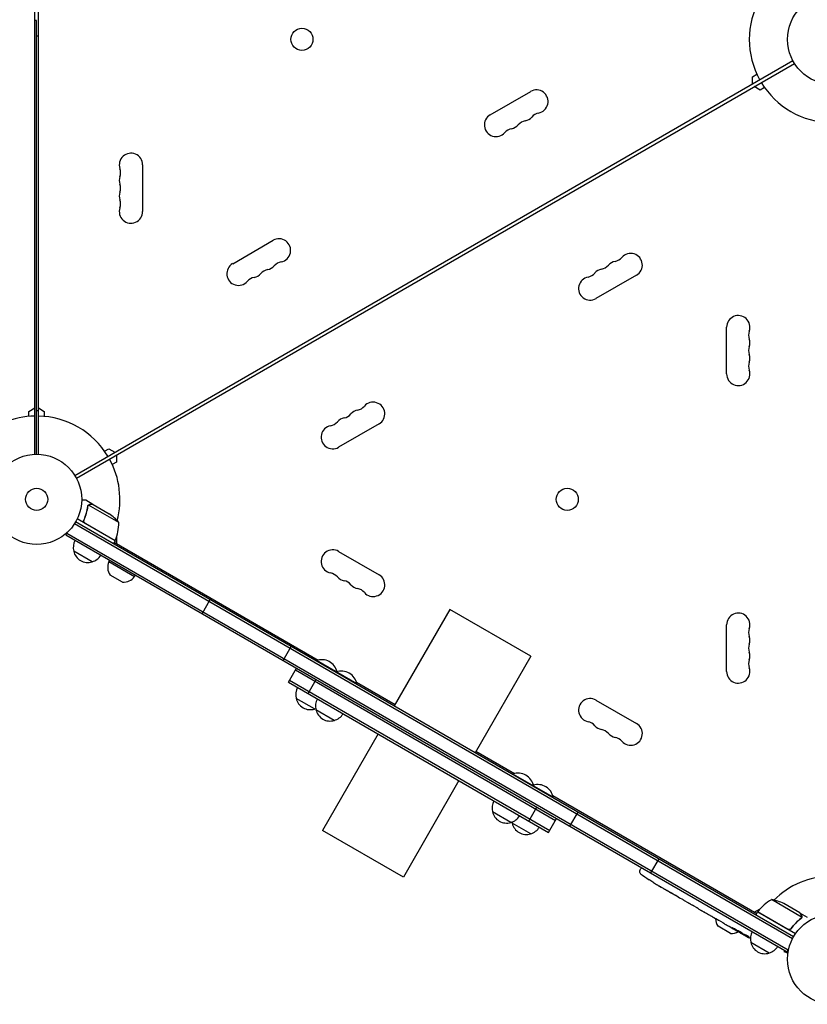
# Model space of a CAD drawing. Units: millimetres. Extents: x -7938 to 10537, y -6045 to 6641.
# Drawn here: x -4203 to -3276, y -2217 to -1059 of the extents above; entities that cross this region are included whole.
import ezdxf

# ---------------------------------------------------------------- set-up
doc = ezdxf.new("R2010")
doc.units = ezdxf.units.MM
doc.header["$LTSCALE"] = 20
doc.layers.add('2d', color=230, linetype='Continuous')

msp = doc.modelspace()

# ---------------------------------------------------------------- linework, layer by layer
at = {"layer": '2d'}
for p, q in [((-4185.1, -1570), (-4185.1, -594)), ((-4181, -1570), (-4181, -594)), ((-4183, -1059.8), (-4185.1, -1059.8)), ((-4183, -1570), (-4183, -1059.8)), ((-4138.1, -1594.8), (-3292.9, -1106.8)), ((-4136.1, -1598.2), (-3290.9, -1110.2)), ((-3340.1, -1125.9), (-3335, -1123)), ((-3340.1, -1134), (-3340.1, -1125.9)), ((-3649.1, -1170.8), (-3601.4, -1143.3)), ((-3331.1, -1141.5), (-3338.1, -1137.5)), ((-3326, -1138.6), (-3331.1, -1141.5)), ((-4058.3, -1229.5), (-4058.3, -1284.5)), ((-3952.2, -1345.8), (-3904.5, -1318.3)), ((-3476.8, -1359.2), (-3524.5, -1386.7)), ((-3370.7, -1475.5), (-3370.7, -1420.5)), ((-4192.1, -1519.5), (-4185.1, -1515.5)), ((-4181, -1515.5), (-4174, -1519.5)), ((-4192.1, -1525.4), (-4192.1, -1519.5)), ((-4181, -1518.8), (-4183, -1518.8)), ((-4174, -1519.5), (-4174, -1525.4)), ((-3779.9, -1534.2), (-3827.6, -1561.7)), ((-4103, -1566.4), (-4097.9, -1563.5)), ((-4097.9, -1563.5), (-4090.9, -1567.5)), ((-4088.9, -1571), (-4088.9, -1579.1)), ((-4088.9, -1579.1), (-4094, -1582)), ((-4116.8, -1628.9), (-4125.3, -1624)), ((-4122.6, -1630.4), (-4122.6, -1630.4)), ((-4086.4, -1650.2), (-4121.8, -1629.7)), ((-4116.8, -1628.9), (-4116.8, -1629)), ((-4116.6, -1629), (-4097.6, -1640)), ((-4138.4, -1651.6), (-3293.1, -2139.7)), ((-3291.9, -2137.5), (-4137.1, -1649.5)), ((-4090.7, -1671.7), (-4135.2, -1646)), ((-4126.9, -1646.4), (-4127.6, -1647.7)), ((-4126, -1651.1), (-4090.6, -1671.5)), ((-4148.5, -1664.9), (-4146.6, -1661.5)), ((-4148.5, -1664.9), (-3299.5, -2155.1)), ((-4147.3, -1662.7), (-3298.2, -2152.9)), ((-4088.9, -1667.1), (-4088.9, -1675)), ((-4202.3, -1672.4), (-4202.3, -1672.4)), ((-4202.3, -1672.4), (-4202.3, -1672.4)), ((-4090.7, -1671.7), (-4092.7, -1675.1)), ((-4091.7, -1673.4), (-3851.6, -1812)), ((-4117.7, -1696.5), (-4139.4, -1684)), ((-3827.6, -1684.3), (-3779.9, -1711.8)), ((-4098, -1696.3), (-4097, -1694.6)), ((-4098, -1696.3), (-4067.7, -1713.8)), ((-4081.9, -1720.4), (-4096.5, -1712)), ((-4067.7, -1713.8), (-4066.7, -1712.1)), ((-3988.1, -1757.5), (-3978.6, -1741)), ((-3696.6, -1752.6), (-3762.1, -1866)), ((-3601.3, -1807.6), (-3696.6, -1752.6)), ((-3370.7, -1825.5), (-3370.7, -1770.5)), ((-3892.9, -1812.5), (-3883.4, -1796)), ((-3853.8, -1813.1), (-3853.6, -1812.6)), ((-3806, -1840.1), (-3853.6, -1812.6)), ((-3601.3, -1807.6), (-3666.8, -1921)), ((-3886.7, -1838), (-3877.2, -1821.5)), ((-3878.4, -1823.7), (-3572, -2000.6)), ((-3830.5, -1826.5), (-3830.3, -1826.1)), ((-3829.8, -1824.6), (-3828.3, -1825.5)), ((-3886.7, -1838), (-3580.3, -2014.9)), ((-3885.4, -1835.8), (-3579, -2012.7)), ((-3863.4, -1851.4), (-3853.9, -1835)), ((-3806.5, -1838.1), (-3761.1, -1864.3)), ((-3806.3, -1840.5), (-3806, -1840.1)), ((-3855.9, -1869.6), (-3877.5, -1857.1)), ((-3524.5, -1859.3), (-3476.8, -1886.8)), ((-3832.6, -1883.1), (-3854.2, -1870.6)), ((-3781.1, -1898.9), (-3846.6, -2012.4)), ((-3665.9, -1919.3), (-3620.5, -1945.5)), ((-3685.8, -1953.9), (-3751.3, -2067.4)), ((-3622.7, -1946.5), (-3622.4, -1946.1)), ((-3574.9, -1973.5), (-3622.4, -1946.1)), ((-3598.7, -1958.1), (-3597.2, -1958.9)), ((-3598.4, -1960.5), (-3598.2, -1960.1)), ((-3575.4, -1971.5), (-3335.3, -2110.2)), ((-3575.1, -1973.9), (-3574.9, -1973.5)), ((-3624.7, -2003.1), (-3646.4, -1990.6)), ((-3603.6, -2001.4), (-3594.1, -1985)), ((-3555.1, -2007.5), (-3545.6, -1991)), ((-3580.3, -2014.9), (-3570.8, -1998.4)), ((-3751.3, -2067.4), (-3846.6, -2012.4)), ((-3601.4, -2016.5), (-3623.1, -2004)), ((-3459.8, -2062.5), (-3450.3, -2046)), ((-3472.8, -2059.5), (-3471.7, -2057.4)), ((-3470.9, -2056.1), (-3471.7, -2057.4)), ((-3462, -2070.4), (-3462, -2070.4)), ((-3456.8, -2073.8), (-3456.8, -2073.8)), ((-3451.1, -2077.2), (-3451.1, -2077.2)), ((-3445.2, -2080.7), (-3448, -2079.1)), ((-3427.7, -2090.9), (-3430.6, -2089.2)), ((-3423.1, -2093.5), (-3424.9, -2092.4)), ((-3416.1, -2097.5), (-3420.4, -2095.1)), ((-3282.4, -2114.4), (-3317.8, -2093.9)), ((-3413.3, -2099.1), (-3411.5, -2100.1)), ((-3406.2, -2103.3), (-3408.8, -2101.7)), ((-3403.3, -2104.9), (-3396.4, -2108.9)), ((-3400.9, -2106.3), (-3400.9, -2106.3)), ((-3400.9, -2106.3), (-3397.6, -2108.2)), ((-3338.1, -2108.5), (-3331.1, -2104.5)), ((-3331.1, -2104.5), (-3331.1, -2104.5)), ((-3284.4, -2109.5), (-3303.3, -2098.5)), ((-3396.3, -2108.9), (-3396.3, -2109)), ((-3388.2, -2113.6), (-3391.6, -2111.7)), ((-3385.1, -2115.4), (-3383.3, -2116.4)), ((-3384.3, -2115.9), (-3384.3, -2115.9)), ((-3374.9, -2121.3), (-3380.3, -2118.2)), ((-3334.2, -2108.4), (-3336.2, -2111.9)), ((-3289.8, -2134.1), (-3334.2, -2108.4)), ((-3334.1, -2108.2), (-3298.8, -2128.7)), ((-3284.2, -2109.6), (-3275.7, -2114.5)), ((-3284.2, -2109.6), (-3284.2, -2109.7)), ((-3282.7, -2115.3), (-3282.7, -2115.3)), ((-3366.2, -2133.6), (-3380.8, -2125.2)), ((-3364.4, -2127.4), (-3367.9, -2125.4)), ((-3364.4, -2127.4), (-3364.4, -2127.4)), ((-3356.5, -2131.9), (-3359.2, -2130.4)), ((-3294.3, -2127.1), (-3295, -2128.4)), ((-3355.2, -2132.7), (-3355, -2132.3)), ((-3350.5, -2134.5), (-3350.9, -2135.1)), ((-3349.1, -2135), (-3349.4, -2135.6)), ((-3349.4, -2135.6), (-3349.4, -2135.6)), ((-3320.6, -2156.7), (-3342.3, -2144.2)), ((-3302.5, -2153.3), (-3303.1, -2155.4)), ((-3299.5, -2155.1), (-3297.6, -2151.8)), ((-3298.5, -2156.7), (-3303.1, -2155.4)), ((-3298.7, -2158.2), (-3298.7, -2158.1)), ((-3298.7, -2158.2), (-3298.7, -2158.2))]:
    msp.add_line(p, q, dxfattribs=at)
for centre, radius in [((-3246, -1082), 53), ((-3870.7, -1081.9), 13), ((-4183, -1623), 53), ((-4183, -1623), 13), ((-3558.4, -1623), 13), ((-3246, -2164), 53)]:
    msp.add_circle(centre, radius, dxfattribs=at)
for centre, radius, start, end in [((-3246, -1082), 98, 151.1694, 208.8306), ((-4194.7, -1025.2), 54.2, 282.4867, 284.6612), ((-3246, -1082), 98, 211.1694, 268.8306), ((-3594.6, -1155.1), 13.7, 280.8901, 120), ((-3589.3, -1182.6), 14.3, 100.8901, 139.1099), ((-3642.2, -1182.6), 13.7, 120, 319.1099), ((-3605.2, -1191.8), 14.3, 100.8901, 139.1099), ((-3610.5, -1164.3), 13.7, 280.8901, 319.1099), ((-3621.1, -1201), 14.3, 100.8901, 139.1099), ((-3626.4, -1173.5), 13.7, 280.8901, 319.1099), ((-4072, -1229.5), 13.7, 360, 199.1099), ((-4098.5, -1238.7), 14.3, 340.8901, 19.1099), ((-4072, -1247.8), 13.7, 160.8901, 199.1099), ((-4072, -1266.2), 13.7, 160.8901, 199.1099), ((-4098.5, -1257), 14.3, 340.8901, 19.1099), ((-4098.5, -1275.3), 14.3, 340.8901, 19.1099), ((-4072, -1284.5), 13.7, 160.8901, 0), ((-3897.7, -1330.1), 13.7, 280.8901, 120), ((-3892.4, -1357.6), 14.3, 100.8901, 139.1099), ((-3499.5, -1356.5), 13.7, 100.8901, 139.1099), ((-3504.8, -1329), 14.3, 280.8901, 319.1099), ((-3483.6, -1347.4), 13.7, 300, 139.1099), ((-3945.4, -1357.6), 13.7, 120, 319.1099), ((-3908.3, -1366.8), 14.3, 100.8901, 139.1099), ((-3913.6, -1339.3), 13.7, 280.8901, 319.1099), ((-3515.4, -1365.7), 13.7, 100.8901, 139.1099), ((-3520.7, -1338.2), 14.3, 280.8901, 319.1099), ((-3924.2, -1376), 14.3, 100.8901, 139.1099), ((-3929.5, -1348.5), 13.7, 280.8901, 319.1099), ((-3531.3, -1374.9), 13.7, 100.8901, 300), ((-3536.6, -1347.4), 14.3, 280.8901, 319.1099), ((-3357, -1420.5), 13.7, 340.8901, 180), ((-3330.5, -1429.7), 14.3, 160.8901, 199.1099), ((-3357, -1438.8), 13.7, 340.8901, 19.1099), ((-3330.5, -1448), 14.3, 160.8901, 199.1099), ((-3357, -1457.2), 13.7, 340.8901, 19.1099), ((-3330.5, -1466.3), 14.3, 160.8901, 199.1099), ((-3357, -1475.5), 13.7, 180, 19.1099), ((-3807.9, -1504), 14.3, 280.8901, 319.1099), ((-3786.8, -1522.4), 13.7, 300, 139.1099), ((-4183.1, -1623), 98, 91.1694, 134.7999), ((-4183, -1623), 98, 31.1694, 88.8306), ((-3818.5, -1540.7), 13.7, 100.8901, 139.1099), ((-3823.8, -1513.2), 14.3, 280.8901, 319.1099), ((-3802.6, -1531.5), 13.7, 100.8901, 139.1099), ((-3834.4, -1549.9), 13.7, 100.8901, 300), ((-3839.7, -1522.4), 14.3, 280.8901, 319.1099), ((-4183, -1623), 98, 345.2205, 28.8306), ((-4125.3, -1681.6), 50, 38.8998, 56.3757), ((-4136.4, -1651.4), 50, 336.4728, 1.3497), ((-4122.9, -1679.4), 17, 150.6413, 195.8135), ((-4183, -1623), 98, 332.3508, 332.4678), ((-4093.3, -1670.1), 3, 333.1912, 336.4728), ((-4122.8, -1680.3), 17, 192.6679, 287.3321), ((-4122, -1679.9), 17, 284.1865, 329.3587), ((-3834.4, -1696.1), 13.7, 60, 259.1099), ((-4083.4, -1702.9), 16, 155.9413, 214.6844), ((-4080.6, -1704.4), 16, 265.3156, 324.0587), ((-3839.7, -1723.6), 14.3, 40.8901, 79.1099), ((-3786.8, -1723.6), 13.7, 220.8901, 60), ((-3818.5, -1705.3), 13.7, 220.8901, 259.1099), ((-3823.8, -1732.8), 14.3, 40.8901, 79.1099), ((-3802.6, -1714.5), 13.7, 220.8901, 259.1099), ((-3807.9, -1742), 14.3, 40.8901, 79.1099), ((-3357, -1770.5), 13.7, 340.8901, 180), ((-3330.5, -1779.7), 14.3, 160.8901, 199.1099), ((-3330.5, -1798), 14.3, 160.8901, 199.1099), ((-3357, -1788.8), 13.7, 340.8901, 19.1099), ((-3357, -1807.2), 13.7, 340.8901, 19.1099), ((-3847.4, -1829.9), 18.3, 12.8053, 109.8095), ((-3330.5, -1816.3), 14.3, 160.8901, 199.1099), ((-3824.1, -1843.3), 18.3, 10.1905, 109.8095), ((-3357, -1825.5), 13.7, 180, 19.1099), ((-3861, -1852.5), 17, 150.6413, 195.8135), ((-3860.9, -1853.4), 17, 192.6679, 287.3321), ((-3837.7, -1866), 17, 150.6413, 195.8135), ((-3531.3, -1871.1), 13.7, 60, 259.1099), ((-3860.2, -1853), 17, 284.1865, 289.593), ((-3837.6, -1866.8), 17, 192.6679, 287.3321), ((-3836.9, -1866.5), 17, 284.1865, 329.3587), ((-3536.6, -1898.6), 14.3, 40.8901, 79.1099), ((-3483.6, -1898.6), 13.7, 220.8901, 60), ((-3515.4, -1880.3), 13.7, 220.8901, 259.1099), ((-3520.7, -1907.8), 14.3, 40.8901, 79.1099), ((-3499.5, -1889.5), 13.7, 220.8901, 259.1099), ((-3504.8, -1917), 14.3, 40.8901, 79.1099), ((-3616.2, -1963.3), 18.3, 10.1905, 109.8095), ((-3592.9, -1976.8), 18.3, 10.1905, 107.1947), ((-3629.9, -1986), 17, 150.6413, 195.8135), ((-3629.8, -1986.8), 17, 192.6679, 287.3321), ((-3629, -1986.5), 17, 284.1865, 329.3587), ((-3606.6, -1999.4), 17, 190.407, 195.8135), ((-3606.5, -2000.3), 17, 192.6679, 287.3321), ((-3605.7, -1999.9), 17, 284.1865, 329.3587), ((-3470.2, -2060.9), 3, 152, 233.1936), ((-3329.1, -1872.3), 238.6, 233.1936, 236.1361), ((-3246, -2164), 98, 91.1694, 134.7942), ((-3329.1, -1872.3), 238.6, 237.6159, 238.2949), ((-3293.8, -2137.8), 50, 118.6503, 143.5272), ((-3325.5, -2143.3), 50, 63.6243, 81.1002), ((-3367.7, -2116.1), 16, 180.5129, 214.6844), ((-3331.6, -2109.9), 3, 143.5272, 146.8088), ((-3246, -2164), 98, 147.5322, 147.6492), ((-3364.9, -2117.6), 16, 265.3156, 299.3521), ((-3237.3, -1925.3), 238.6, 240, 240.3736), ((-3237.3, -1925.3), 238.6, 241.5469, 243.7486), ((-3325.8, -2139.6), 17, 150.6413, 195.8135), ((-3325.7, -2140.5), 17, 192.6679, 287.3321), ((-3324.9, -2140.1), 17, 284.1865, 329.3587)]:
    msp.add_arc(centre, radius, start, end, dxfattribs=at)
for centre, major_axis, ratio, start_param, end_param in [((-3337.9, -1867.7), (-109.2, -211.7), 0.674575, -0.052034, -0.036227), ((-3318.6, -1878.4), (172.2, 167.3), 0.906464, -2.908698, -2.894951), ((-3304.4, -1886.6), (-110.7, -211.5), 0.329279, -0.013582, -0.00443), ((-3273.2, -1904.6), (-110.9, -211.4), 0.30935, -0.002563, 0.003985), ((-3245.9, -1920.8), (-110.9, -210.9), 0.469984, 0.050241, 0.08068)]:
    msp.add_ellipse(centre, major_axis=major_axis, ratio=ratio, start_param=start_param, end_param=end_param, dxfattribs=at)
at = {"layer": '2d', "extrusion": (0, 0, -1)}
for centre, major_axis, ratio, start_param, end_param in [((-3293.5, -1892.9), (127.8, 201.7), 0.329279, -3.155175, -3.146023), ((-3256.8, -1914), (-127.6, -201.8), 0.30935, -0.002563, 0.003985), ((-3240.2, -1923.6), (132, 199.1), 0.587825, -3.178031, -3.166892), ((-3190.1, -1952.5), (-520.4, 288.1), 0.400689, -1.471339, -1.461569), ((-3277.2, -1902.3), (-418, 255.3), 0.486532, -1.677064, -1.676329), ((-3245.3, -1921.5), (-102.1, -214.6), 0.898331, 0.022509, 0.047122), ((-3229.9, -1930), (-127.2, -201.6), 0.462192, -0.117477, -0.0806), ((-3237.7, -1925.2), (-69.6, -228.2), 0.987978, 0.162375, 0.187622), ((-3235, -1927.4), (-160.9, -175.1), 0.987086, -0.276028, -0.257971)]:
    msp.add_ellipse(centre, major_axis=major_axis, ratio=ratio, start_param=start_param, end_param=end_param, dxfattribs=at)
at = {"layer": '2d'}
for points, knots in [([(-4125.3, -1624), (-4125.3, -1624), (-4125.4, -1624), (-4125.8, -1624), (-4125.9, -1624), (-4126.2, -1624), (-4126.4, -1624), (-4126.5, -1624), (-4126.6, -1624), (-4126.7, -1624), (-4127.5, -1624), (-4128.6, -1624), (-4130, -1624)], [0.5, 0.5, 0.5, 0.5, 0.625, 0.625, 0.6875, 0.6875, 0.71875, 0.734375, 0.734375, 0.75, 0.75, 0.9464969, 0.9464969, 0.9464969, 0.9464969]), ([(-4123, -1631.5), (-4123.4, -1634.1), (-4123.9, -1636.7), (-4125, -1640.7), (-4125.4, -1642), (-4126.2, -1644), (-4126.4, -1644.7), (-4126.9, -1646), (-4127.2, -1646.7), (-4127.5, -1647.3)], [0, 0, 0, 0, 0.00869705, 0.00869705, 0.01304558, 0.01304558, 0.01521984, 0.01521984, 0.01739411, 0.01739411, 0.01739411, 0.01739411]), ([(-4127.3, -1647.3), (-4126.1, -1644.6), (-4125.2, -1642), (-4123.7, -1636.8), (-4123.2, -1634.2), (-4122.8, -1631.6)], [0, 0, 0, 0, 0.00859307, 0.00859307, 0.01718614, 0.01718614, 0.01718614, 0.01718614]), ([(-4122.4, -1630.1), (-4122.3, -1629.9), (-4122.2, -1629.8), (-4121.9, -1629.6), (-4121.8, -1629.5), (-4121.8, -1629.5)], [0.000526185, 0.000526185, 0.000526185, 0.000526185, 0.001315456, 0.001315456, 0.002104727, 0.002104727, 0.002104727, 0.002104727]), ([(-4122.4, -1630.5), (-4122.3, -1630.3), (-4122.3, -1630.2), (-4122, -1630), (-4121.9, -1629.9), (-4121.8, -1629.7)], [0.001328787, 0.001328787, 0.001328787, 0.001328787, 0.001872455, 0.001872455, 0.002416124, 0.002416124, 0.002416124, 0.002416124]), ([(-4121.8, -1629.5), (-4121.6, -1629.4), (-4121.5, -1629.3), (-4121.3, -1629.2), (-4121.2, -1629.1), (-4121.1, -1629.1), (-4121, -1629.1), (-4121, -1629.1), (-4121, -1629.1), (-4121, -1629.1), (-4121, -1629.1), (-4120.7, -1628.9), (-4120.3, -1628.9), (-4120, -1628.9)], [0, 0, 0, 0, 0.25, 0.25, 0.375, 0.4375, 0.46875, 0.484375, 0.492188, 0.492188, 0.5, 0.5, 1, 1, 1, 1]), ([(-4119.8, -1629), (-4120, -1629), (-4120.2, -1629), (-4120.5, -1629.1), (-4120.6, -1629.1), (-4121, -1629.2), (-4121.3, -1629.3), (-4121.5, -1629.5)], [0, 0, 0, 0, 0.001089402, 0.001089402, 0.002178803, 0.002178803, 0.004357607, 0.004357607, 0.004357607, 0.004357607]), ([(-4116.6, -1629), (-4116.8, -1629), (-4117.2, -1629), (-4118.3, -1629), (-4119, -1629), (-4119.8, -1629)], [0, 0, 0, 0, 0.00517024, 0.00517024, 0.01034048, 0.01034048, 0.01034048, 0.01034048]), ([(-4126.3, -1651.1), (-4126.4, -1651.1), (-4126.6, -1650.9), (-4126.8, -1650.7), (-4127, -1650.6), (-4127.2, -1650.3), (-4127.3, -1650.1), (-4127.5, -1649.8), (-4127.6, -1649.6), (-4127.7, -1649.3), (-4127.7, -1649.1), (-4127.8, -1648.8), (-4127.8, -1648.6), (-4127.7, -1648.2), (-4127.7, -1648), (-4127.6, -1647.7), (-4127.6, -1647.5), (-4127.5, -1647.3)], [0, 0, 0, 0, 0.000547172, 0.000547172, 0.001094344, 0.001094344, 0.001641516, 0.001641516, 0.002188688, 0.002188688, 0.00273586, 0.00273586, 0.003283032, 0.003283032, 0.003830204, 0.003830204, 0.004377377, 0.004377377, 0.004377377, 0.004377377]), ([(-4126.8, -1650.4), (-4127, -1650.2), (-4127.1, -1650), (-4127.3, -1649.6), (-4127.3, -1649.4), (-4127.4, -1649.2), (-4127.4, -1649), (-4127.5, -1648.6), (-4127.5, -1648.3), (-4127.4, -1647.8), (-4127.4, -1647.5), (-4127.3, -1647.3)], [0.001013661, 0.001013661, 0.001013661, 0.001013661, 0.001852653, 0.001852653, 0.002272148, 0.002272148, 0.002691644, 0.002691644, 0.003530636, 0.003530636, 0.004369628, 0.004369628, 0.004369628, 0.004369628]), ([(-3456.8, -2073.8), (-3456.8, -2073.8), (-3456.8, -2073.8), (-3456.9, -2073.7), (-3457, -2073.7), (-3457.1, -2073.6), (-3457.2, -2073.5), (-3457.3, -2073.4), (-3457.5, -2073.4), (-3457.7, -2073.2), (-3457.8, -2073.1), (-3458.1, -2072.9), (-3458.3, -2072.8), (-3458.6, -2072.6), (-3458.7, -2072.5), (-3459.1, -2072.3), (-3459.2, -2072.2), (-3459.6, -2072), (-3459.7, -2071.9), (-3460.1, -2071.6), (-3460.2, -2071.5), (-3460.5, -2071.3), (-3460.7, -2071.2), (-3461, -2071.1), (-3461.1, -2071), (-3461.3, -2070.8), (-3461.4, -2070.7), (-3461.6, -2070.6), (-3461.7, -2070.6), (-3461.8, -2070.5), (-3461.9, -2070.5), (-3462, -2070.4), (-3462, -2070.4), (-3462, -2070.4)], [0.000000197, 0.000000197, 0.000000197, 0.000000197, 0.000601628, 0.000601628, 0.001203058, 0.001203058, 0.001804488, 0.001804488, 0.002405919, 0.002405919, 0.003007349, 0.003007349, 0.003608779, 0.003608779, 0.00421021, 0.00421021, 0.00481164, 0.00481164, 0.00541307, 0.00541307, 0.006014501, 0.006014501, 0.006615931, 0.006615931, 0.007217361, 0.007217361, 0.007818792, 0.007818792, 0.008420222, 0.008420222, 0.009021652, 0.009021652, 0.009623083, 0.009623083, 0.009623083, 0.009623083]), ([(-3452.2, -2076.6), (-3452.1, -2076.7), (-3452, -2076.7), (-3451.7, -2076.9), (-3451.5, -2077), (-3451.2, -2077.2), (-3451, -2077.3), (-3450.6, -2077.6), (-3450.4, -2077.7), (-3450, -2077.9), (-3449.8, -2078), (-3449.5, -2078.2), (-3449.3, -2078.3), (-3449, -2078.5), (-3448.8, -2078.6), (-3448.6, -2078.8), (-3448.4, -2078.8), (-3448.3, -2078.9)], [0.000278188, 0.000278188, 0.000278188, 0.000278188, 0.000930742, 0.000930742, 0.001583296, 0.001583296, 0.00223585, 0.00223585, 0.002888404, 0.002888404, 0.003540958, 0.003540958, 0.004193512, 0.004193512, 0.004846065, 0.004846065, 0.005498619, 0.005498619, 0.005498619, 0.005498619]), ([(-3448.3, -2078.9), (-3448.2, -2079), (-3448.1, -2079.1), (-3448, -2079.1), (-3447.9, -2079.1), (-3447.9, -2079.2), (-3447.9, -2079.2), (-3447.9, -2079.2), (-3447.9, -2079.2), (-3447.9, -2079.2), (-3447.9, -2079.1), (-3448, -2079.1), (-3448.1, -2079.1), (-3448.2, -2079), (-3448.3, -2078.9)], [0.000000349, 0.000000349, 0.000000349, 0.000000349, 0.000871756, 0.000871756, 0.001307459, 0.001307459, 0.001743162, 0.001743162, 0.001743162, 0.002177341, 0.002177341, 0.00261152, 0.00261152, 0.003479877, 0.003479877, 0.003479877, 0.003479877]), ([(-3445.2, -2080.7), (-3445.2, -2080.7), (-3445.1, -2080.8), (-3445, -2080.9), (-3444.8, -2081), (-3444.4, -2081.2), (-3444.2, -2081.3), (-3443.7, -2081.6), (-3443.5, -2081.7), (-3443, -2082), (-3442.7, -2082.1), (-3442.2, -2082.5), (-3441.9, -2082.6), (-3441.3, -2082.9), (-3441, -2083.1), (-3440.7, -2083.3)], [0.001882271, 0.001882271, 0.001882271, 0.001882271, 0.002059614, 0.002059614, 0.003089283, 0.003089283, 0.004118952, 0.004118952, 0.005148621, 0.005148621, 0.00617829, 0.00617829, 0.007207959, 0.007207959, 0.008237628, 0.008237628, 0.008237628, 0.008237628]), ([(-3434.8, -2086.7), (-3434.8, -2086.7), (-3434.8, -2086.7), (-3434.9, -2086.6), (-3435, -2086.6), (-3435.3, -2086.4), (-3435.4, -2086.4), (-3435.7, -2086.2), (-3435.9, -2086.1), (-3436.2, -2085.9), (-3436.4, -2085.8), (-3436.8, -2085.6), (-3437, -2085.4), (-3437.5, -2085.2), (-3437.7, -2085.1), (-3438.1, -2084.8), (-3438.3, -2084.7), (-3438.7, -2084.5), (-3438.9, -2084.3), (-3439.3, -2084.1), (-3439.5, -2084), (-3439.9, -2083.8), (-3440, -2083.7), (-3440.3, -2083.5), (-3440.5, -2083.4), (-3440.7, -2083.3), (-3440.8, -2083.2), (-3440.9, -2083.2), (-3440.9, -2083.2), (-3441, -2083.1)], [0.001286495, 0.001286495, 0.001286495, 0.001286495, 0.00147754, 0.00147754, 0.002216211, 0.002216211, 0.002954882, 0.002954882, 0.003693553, 0.003693553, 0.004432224, 0.004432224, 0.005170895, 0.005170895, 0.005909567, 0.005909567, 0.006648238, 0.006648238, 0.007386909, 0.007386909, 0.00812558, 0.00812558, 0.008864251, 0.008864251, 0.009602922, 0.009602922, 0.010341593, 0.010341593, 0.010534629, 0.010534629, 0.010534629, 0.010534629]), ([(-3430.6, -2089.2), (-3430.6, -2089.2), (-3430.6, -2089.1), (-3430.8, -2089), (-3431, -2088.9), (-3431.4, -2088.7), (-3431.6, -2088.6), (-3432, -2088.3), (-3432.3, -2088.2), (-3432.8, -2087.9), (-3433, -2087.7), (-3433.6, -2087.4), (-3433.9, -2087.2), (-3434.4, -2086.9), (-3434.7, -2086.7), (-3435, -2086.6)], [0.001882271, 0.001882271, 0.001882271, 0.001882271, 0.002059614, 0.002059614, 0.003089283, 0.003089283, 0.004118952, 0.004118952, 0.005148621, 0.005148621, 0.00617829, 0.00617829, 0.007207959, 0.007207959, 0.008237628, 0.008237628, 0.008237628, 0.008237628]), ([(-3427.7, -2090.9), (-3427.7, -2090.9), (-3427.6, -2090.9), (-3427.6, -2090.9), (-3427.5, -2090.9), (-3427.4, -2091), (-3427.3, -2091), (-3427.1, -2091.2), (-3427, -2091.2), (-3426.7, -2091.4), (-3426.6, -2091.4), (-3426.3, -2091.6), (-3426.1, -2091.7), (-3425.8, -2091.9), (-3425.6, -2092), (-3425.3, -2092.2), (-3425.1, -2092.3), (-3424.9, -2092.4)], [0.000000197, 0.000000197, 0.000000197, 0.000000197, 0.000612703, 0.000612703, 0.001225209, 0.001225209, 0.001837716, 0.001837716, 0.002450222, 0.002450222, 0.003062728, 0.003062728, 0.003675234, 0.003675234, 0.00428774, 0.00428774, 0.004900246, 0.004900246, 0.004900246, 0.004900246]), ([(-3421, -2094.7), (-3421.1, -2094.6), (-3421.2, -2094.6), (-3421.4, -2094.4), (-3421.6, -2094.3), (-3422.1, -2094), (-3422.6, -2093.7), (-3423.1, -2093.5)], [0.000000321, 0.000000321, 0.000000321, 0.000000321, 0.000793792, 0.000793792, 0.001587263, 0.001587263, 0.003174204, 0.003174204, 0.003174204, 0.003174204]), ([(-3413.3, -2099.1), (-3413.5, -2099), (-3413.6, -2098.9), (-3413.7, -2098.9), (-3413.8, -2098.8), (-3413.9, -2098.7), (-3414.3, -2098.6), (-3414.5, -2098.4), (-3415, -2098.1), (-3415.3, -2098), (-3415.5, -2097.9)], [0.000000197, 0.000000197, 0.000000197, 0.000000197, 0.000432381, 0.000432381, 0.000432381, 0.000793667, 0.000793667, 0.001587138, 0.001587138, 0.003174078, 0.003174078, 0.003174078, 0.003174078]), ([(-3408.8, -2101.7), (-3408.8, -2101.7), (-3408.8, -2101.7), (-3408.9, -2101.7), (-3408.9, -2101.7), (-3409.1, -2101.6), (-3409.1, -2101.5), (-3409.3, -2101.4), (-3409.5, -2101.3), (-3409.7, -2101.2), (-3409.8, -2101.1), (-3410.1, -2100.9), (-3410.3, -2100.8), (-3410.6, -2100.7), (-3410.8, -2100.6), (-3411.1, -2100.4), (-3411.3, -2100.2), (-3411.5, -2100.1)], [0.000000197, 0.000000197, 0.000000197, 0.000000197, 0.000612703, 0.000612703, 0.001225209, 0.001225209, 0.001837716, 0.001837716, 0.002450222, 0.002450222, 0.003062728, 0.003062728, 0.003675234, 0.003675234, 0.00428774, 0.00428774, 0.004900246, 0.004900246, 0.004900246, 0.004900246]), ([(-3403.3, -2104.9), (-3403.6, -2104.7), (-3403.9, -2104.5), (-3404.4, -2104.2), (-3404.6, -2104.2), (-3404.8, -2104), (-3405, -2103.9), (-3405.2, -2103.8), (-3405.3, -2103.7), (-3405.5, -2103.6), (-3405.6, -2103.6), (-3405.9, -2103.4), (-3406, -2103.4), (-3406, -2103.3)], [0.000000197, 0.000000197, 0.000000197, 0.000000197, 0.001108385, 0.001108385, 0.001662478, 0.001662478, 0.002216572, 0.002216572, 0.002770666, 0.002770666, 0.003324759, 0.003324759, 0.004432947, 0.004432947, 0.004432947, 0.004432947]), ([(-3396.5, -2108.9), (-3396.5, -2108.8), (-3396.6, -2108.8), (-3396.7, -2108.7), (-3396.8, -2108.7), (-3397.1, -2108.5), (-3397.3, -2108.4), (-3397.6, -2108.2)], [0.000001147, 0.000001147, 0.000001147, 0.000001147, 0.000403438, 0.000403438, 0.00080573, 0.00080573, 0.001610313, 0.001610313, 0.001610313, 0.001610313]), ([(-3396.5, -2108.9), (-3396.4, -2108.9), (-3396.3, -2108.9), (-3396.3, -2109), (-3396.3, -2109), (-3396.3, -2109)], [0.00000032, 0.00000032, 0.00000032, 0.00000032, 0.000569971, 0.000569971, 0.001139621, 0.001139621, 0.001139621, 0.001139621]), ([(-3396.4, -2108.9), (-3395.9, -2109.2), (-3395.4, -2109.5), (-3394.6, -2109.9), (-3394.4, -2110), (-3393.9, -2110.3), (-3393.7, -2110.4), (-3393.3, -2110.7), (-3393.1, -2110.8), (-3392.7, -2111), (-3392.5, -2111.1), (-3392.2, -2111.3), (-3392.1, -2111.4), (-3391.8, -2111.6), (-3391.7, -2111.6), (-3391.6, -2111.7)], [0.000000197, 0.000000197, 0.000000197, 0.000000197, 0.001782446, 0.001782446, 0.00267357, 0.00267357, 0.003564695, 0.003564695, 0.004455819, 0.004455819, 0.005346943, 0.005346943, 0.006238068, 0.006238068, 0.007129192, 0.007129192, 0.007129192, 0.007129192]), ([(-3387.5, -2114), (-3387.5, -2114), (-3387.3, -2114.1), (-3387.1, -2114.3), (-3387, -2114.3), (-3386.8, -2114.4), (-3386.7, -2114.5), (-3386.5, -2114.6), (-3386.4, -2114.6), (-3386.2, -2114.8), (-3386, -2114.8), (-3385.8, -2115), (-3385.7, -2115.1), (-3385.4, -2115.2), (-3385.3, -2115.3), (-3385.1, -2115.4)], [0.000000319, 0.000000319, 0.000000319, 0.000000319, 0.000888854, 0.000888854, 0.001333121, 0.001333121, 0.001777389, 0.001777389, 0.002221656, 0.002221656, 0.002665924, 0.002665924, 0.003110191, 0.003110191, 0.003554458, 0.003554458, 0.003554458, 0.003554458]), ([(-3380.9, -2117.8), (-3381, -2117.8), (-3381.2, -2117.7), (-3381.4, -2117.5), (-3381.5, -2117.5), (-3381.7, -2117.4), (-3381.8, -2117.3), (-3382, -2117.2), (-3382.1, -2117.1), (-3382.3, -2117), (-3382.4, -2116.9), (-3382.7, -2116.8), (-3382.8, -2116.7), (-3383.1, -2116.6), (-3383.2, -2116.5), (-3383.3, -2116.4)], [0.000000319, 0.000000319, 0.000000319, 0.000000319, 0.000888854, 0.000888854, 0.001333122, 0.001333122, 0.001777389, 0.001777389, 0.002221657, 0.002221657, 0.002665925, 0.002665925, 0.003110192, 0.003110192, 0.00355446, 0.00355446, 0.00355446, 0.00355446]), ([(-3283.5, -2116.2), (-3285.5, -2117.8), (-3287.5, -2119.5), (-3291.3, -2123.4), (-3293.1, -2125.5), (-3294.8, -2127.9)], [0, 0, 0, 0, 0.00859307, 0.00859307, 0.01718614, 0.01718614, 0.01718614, 0.01718614]), ([(-3294.8, -2128.1), (-3293.1, -2125.8), (-3291.3, -2123.7), (-3288.9, -2121.2), (-3288.4, -2120.7), (-3287.4, -2119.8), (-3286.9, -2119.3), (-3285.4, -2117.9), (-3284.3, -2117.1), (-3283.3, -2116.3)], [0.00267622, 0.00267622, 0.00267622, 0.00267622, 0.01136401, 0.01136401, 0.01353595, 0.01353595, 0.0157079, 0.0157079, 0.0200518, 0.0200518, 0.0200518, 0.0200518]), ([(-3282.7, -2112.3), (-3283.2, -2111.6), (-3283.5, -2111), (-3284, -2110), (-3284.2, -2109.7), (-3284.4, -2109.5)], [0, 0, 0, 0, 0.00517024, 0.00517024, 0.01034048, 0.01034048, 0.01034048, 0.01034048]), ([(-3282.3, -2114), (-3282.3, -2113.7), (-3282.3, -2113.4), (-3282.4, -2113), (-3282.5, -2112.9), (-3282.6, -2112.6), (-3282.7, -2112.4), (-3282.7, -2112.3)], [0, 0, 0, 0, 0.00218234, 0.00218234, 0.003273511, 0.003273511, 0.004364681, 0.004364681, 0.004364681, 0.004364681]), ([(-3282.6, -2112.4), (-3282.5, -2112.5), (-3282.4, -2112.7), (-3282.3, -2112.9), (-3282.3, -2113), (-3282.3, -2113.1), (-3282.2, -2113.2), (-3282.2, -2113.2), (-3282.2, -2113.3), (-3282.2, -2113.3), (-3282.2, -2113.3), (-3282.2, -2113.3), (-3282.2, -2113.6), (-3282.1, -2113.9), (-3282.2, -2114.2)], [0, 0, 0, 0, 0.25, 0.25, 0.375, 0.375, 0.4375, 0.46875, 0.484375, 0.492187, 0.492187, 0.5, 0.5, 1, 1, 1, 1]), ([(-3282.2, -2114.2), (-3282.2, -2114.3), (-3282.2, -2114.3), (-3282.2, -2114.5), (-3282.2, -2114.6), (-3282.3, -2114.8), (-3282.3, -2114.9), (-3282.4, -2115.2), (-3282.5, -2115.3), (-3282.6, -2115.4)], [0, 0, 0, 0, 0.00051115, 0.00051115, 0.001022301, 0.001022301, 0.001533451, 0.001533451, 0.002044601, 0.002044601, 0.002044601, 0.002044601]), ([(-3373.5, -2122.1), (-3373.7, -2122), (-3373.9, -2121.9), (-3374.2, -2121.7), (-3374.4, -2121.6), (-3374.8, -2121.4), (-3374.9, -2121.3), (-3374.9, -2121.3)], [0.000000543, 0.000000543, 0.000000543, 0.000000543, 0.000745385, 0.000745385, 0.001490227, 0.001490227, 0.002979911, 0.002979911, 0.002979911, 0.002979911]), ([(-3373.5, -2122.1), (-3373, -2122.4), (-3372.5, -2122.7), (-3371.6, -2123.2), (-3371.4, -2123.3), (-3370.8, -2123.6), (-3370.6, -2123.8), (-3370.3, -2123.9)], [0.000003272, 0.000003272, 0.000003272, 0.000003272, 0.00186313, 0.00186313, 0.002793058, 0.002793058, 0.003722987, 0.003722987, 0.003722987, 0.003722987]), ([(-3370.3, -2123.9), (-3370.1, -2124.1), (-3369.9, -2124.2), (-3369.5, -2124.4), (-3369.3, -2124.5), (-3369.2, -2124.6)], [0.000000517, 0.000000517, 0.000000517, 0.000000517, 0.000835055, 0.000835055, 0.001669592, 0.001669592, 0.001669592, 0.001669592]), ([(-3364.4, -2127.4), (-3364.4, -2127.4), (-3364.4, -2127.4), (-3364.3, -2127.4), (-3364.3, -2127.4), (-3364.1, -2127.5), (-3364.1, -2127.6), (-3363.9, -2127.7), (-3363.8, -2127.7), (-3363.5, -2127.9), (-3363.4, -2127.9), (-3363.1, -2128.1), (-3363, -2128.2), (-3362.6, -2128.4), (-3362.5, -2128.4), (-3362.1, -2128.6), (-3362, -2128.7), (-3361.6, -2128.9), (-3361.5, -2129), (-3361.1, -2129.2), (-3361, -2129.3), (-3360.7, -2129.5), (-3360.5, -2129.6), (-3360.2, -2129.7), (-3360.1, -2129.8), (-3359.9, -2130), (-3359.8, -2130), (-3359.6, -2130.1), (-3359.5, -2130.2), (-3359.4, -2130.3), (-3359.3, -2130.3), (-3359.3, -2130.3), (-3359.2, -2130.3), (-3359.2, -2130.3)], [0.000000197, 0.000000197, 0.000000197, 0.000000197, 0.000582564, 0.000582564, 0.00116493, 0.00116493, 0.001747296, 0.001747296, 0.002329663, 0.002329663, 0.002912029, 0.002912029, 0.003494395, 0.003494395, 0.004076762, 0.004076762, 0.004659128, 0.004659128, 0.005241494, 0.005241494, 0.005823861, 0.005823861, 0.006406227, 0.006406227, 0.006988593, 0.006988593, 0.00757096, 0.00757096, 0.008153326, 0.008153326, 0.008735693, 0.008735693, 0.009318059, 0.009318059, 0.009318059, 0.009318059]), ([(-3361.6, -2128.4), (-3361.7, -2128.4), (-3361.8, -2128.3), (-3362, -2128.1), (-3362.2, -2128.1), (-3362.4, -2127.9), (-3362.5, -2127.9), (-3362.7, -2127.8), (-3362.9, -2127.7), (-3363.2, -2127.5), (-3363.4, -2127.4), (-3363.6, -2127.3), (-3363.7, -2127.2), (-3363.9, -2127.2), (-3363.9, -2127.2), (-3364, -2127.1), (-3364, -2127.1), (-3364.1, -2127.1), (-3364.1, -2127.1), (-3364.1, -2127.1), (-3364.1, -2127.2), (-3364, -2127.2), (-3363.9, -2127.3), (-3363.8, -2127.4), (-3363.7, -2127.4), (-3363.6, -2127.5), (-3363.5, -2127.6), (-3363.3, -2127.7), (-3363.2, -2127.8), (-3363.1, -2127.8)], [0.000091322, 0.000091322, 0.000091322, 0.000091322, 0.000493092, 0.000493092, 0.000894863, 0.000894863, 0.001296633, 0.001296633, 0.001698403, 0.001698403, 0.002501944, 0.002501944, 0.002903714, 0.002903714, 0.003305485, 0.003305485, 0.003707255, 0.003707255, 0.004109026, 0.004109026, 0.004912566, 0.004912566, 0.005314337, 0.005314337, 0.005716107, 0.005716107, 0.006117877, 0.006117877, 0.006519648, 0.006519648, 0.006519648, 0.006519648]), ([(-3356, -2131), (-3356.2, -2130.9), (-3356.4, -2130.9), (-3356.7, -2130.7), (-3356.9, -2130.6), (-3357.1, -2130.6), (-3357.1, -2130.6), (-3357.2, -2130.5), (-3357.2, -2130.5), (-3357.3, -2130.5), (-3357.4, -2130.5), (-3357.4, -2130.5), (-3357.4, -2130.5), (-3357.4, -2130.6), (-3357.3, -2130.7), (-3357.2, -2130.7), (-3357, -2130.9), (-3356.9, -2131), (-3356.6, -2131.2), (-3356.4, -2131.3), (-3356.2, -2131.4)], [0.000000236, 0.000000236, 0.000000236, 0.000000236, 0.000786268, 0.000786268, 0.0015723, 0.0015723, 0.001965316, 0.001965316, 0.002358332, 0.002358332, 0.003144365, 0.003144365, 0.003144365, 0.003924783, 0.003924783, 0.004705201, 0.004705201, 0.005485619, 0.005485619, 0.006266036, 0.006266036, 0.006266036, 0.006266036]), ([(-3356.2, -2131.4), (-3356, -2131.5), (-3355.8, -2131.7), (-3355.5, -2131.9), (-3355.4, -2132), (-3355.1, -2132.1), (-3355, -2132.2), (-3354.6, -2132.4), (-3354.4, -2132.5), (-3354, -2132.7), (-3353.9, -2132.8), (-3353.7, -2132.9), (-3353.5, -2133), (-3353.2, -2133.1), (-3353, -2133.2), (-3352.6, -2133.4), (-3352.5, -2133.5), (-3352.3, -2133.6), (-3352.2, -2133.6), (-3352.1, -2133.6), (-3352.1, -2133.6), (-3351.9, -2133.7), (-3351.9, -2133.7), (-3351.9, -2133.6), (-3351.9, -2133.6), (-3351.9, -2133.6), (-3351.9, -2133.6), (-3351.9, -2133.6), (-3352, -2133.5), (-3352.1, -2133.4), (-3352.3, -2133.2), (-3352.5, -2133.1), (-3352.7, -2132.9), (-3352.8, -2132.9), (-3353, -2132.8), (-3353.1, -2132.7), (-3353.4, -2132.5), (-3353.6, -2132.4), (-3354, -2132.1), (-3354.1, -2132.1), (-3354.4, -2131.9), (-3354.5, -2131.9), (-3354.9, -2131.7), (-3355.1, -2131.5), (-3355.6, -2131.3), (-3355.8, -2131.1), (-3356, -2131)], [0.00000024, 0.00000024, 0.00000024, 0.00000024, 0.00084465, 0.00084465, 0.00126686, 0.00126686, 0.00168907, 0.00168907, 0.00253349, 0.00253349, 0.0029557, 0.0029557, 0.00337791, 0.00337791, 0.00422233, 0.00422233, 0.00506674, 0.00506674, 0.00548895, 0.00548895, 0.00591116, 0.00591116, 0.00675558, 0.00675558, 0.00675558, 0.00717871, 0.00717871, 0.00760184, 0.00760184, 0.00844811, 0.00844811, 0.00929437, 0.00929437, 0.0097175, 0.0097175, 0.01014064, 0.01014064, 0.0109869, 0.0109869, 0.01141003, 0.01141003, 0.01183316, 0.01183316, 0.01267943, 0.01267943, 0.01352569, 0.01352569, 0.01352569, 0.01352569]), ([(-3294.8, -2128.1), (-3294.9, -2128.3), (-3295, -2128.4), (-3295.3, -2128.6), (-3295.4, -2128.8), (-3295.7, -2128.9), (-3295.9, -2129), (-3296.2, -2129.2), (-3296.4, -2129.2), (-3296.8, -2129.3), (-3296.9, -2129.3), (-3297.3, -2129.3), (-3297.5, -2129.3), (-3297.9, -2129.3), (-3298, -2129.2), (-3298.4, -2129.1), (-3298.5, -2129), (-3298.7, -2128.9)], [0, 0, 0, 0, 0.000547232, 0.000547232, 0.001094464, 0.001094464, 0.001641696, 0.001641696, 0.002188928, 0.002188928, 0.002736159, 0.002736159, 0.003283391, 0.003283391, 0.003830623, 0.003830623, 0.004377855, 0.004377855, 0.004377855, 0.004377855]), ([(-3294.8, -2127.9), (-3295, -2128.1), (-3295.2, -2128.3), (-3295.5, -2128.5), (-3295.7, -2128.6), (-3295.9, -2128.7), (-3296, -2128.8), (-3296.4, -2129), (-3296.7, -2129), (-3297.1, -2129.1), (-3297.2, -2129.1), (-3297.5, -2129.1), (-3297.7, -2129), (-3297.8, -2129)], [0, 0, 0, 0, 0.000839577, 0.000839577, 0.001259366, 0.001259366, 0.001679155, 0.001679155, 0.002518732, 0.002518732, 0.002938521, 0.002938521, 0.00335831, 0.00335831, 0.00335831, 0.00335831]), ([(-3355.2, -2132.6), (-3355.2, -2132.6), (-3355.2, -2132.6), (-3355.3, -2132.5), (-3355.4, -2132.5), (-3355.6, -2132.3), (-3355.7, -2132.2), (-3356.1, -2132), (-3356.3, -2131.9), (-3356.5, -2131.8)], [0.000000197, 0.000000197, 0.000000197, 0.000000197, 0.000938699, 0.000938699, 0.0018772, 0.0018772, 0.002815702, 0.002815702, 0.003754204, 0.003754204, 0.003754204, 0.003754204]), ([(-3355.2, -2132.6), (-3355.1, -2132.6), (-3355.1, -2132.6), (-3355.1, -2132.7), (-3355, -2132.7), (-3354.9, -2132.7), (-3354.9, -2132.8), (-3354.7, -2132.8), (-3354.6, -2132.9), (-3354.4, -2133), (-3354.3, -2133.1), (-3354.1, -2133.2), (-3353.9, -2133.2), (-3353.5, -2133.5), (-3353.3, -2133.6), (-3352.8, -2133.8), (-3352.7, -2133.9), (-3352.4, -2134.1), (-3352.3, -2134.2), (-3352, -2134.3), (-3351.9, -2134.4), (-3351.7, -2134.5), (-3351.6, -2134.6), (-3351.4, -2134.7), (-3351.3, -2134.7), (-3351.1, -2134.8), (-3351.1, -2134.9), (-3351, -2134.9), (-3350.9, -2135), (-3350.9, -2135), (-3350.9, -2135), (-3350.9, -2135)], [0.000000197, 0.000000197, 0.000000197, 0.000000197, 0.000478082, 0.000478082, 0.000955967, 0.000955967, 0.001433851, 0.001433851, 0.001911736, 0.001911736, 0.002389621, 0.002389621, 0.002867505, 0.002867505, 0.003823275, 0.003823275, 0.00430116, 0.00430116, 0.004779044, 0.004779044, 0.005256929, 0.005256929, 0.005734814, 0.005734814, 0.006212698, 0.006212698, 0.006690583, 0.006690583, 0.007168468, 0.007168468, 0.007646353, 0.007646353, 0.007646353, 0.007646353]), ([(-3348.1, -2136.5), (-3348.2, -2136.4), (-3348.4, -2136.4), (-3348.8, -2136.2), (-3348.9, -2136.1), (-3349.3, -2135.9), (-3349.5, -2135.8), (-3349.8, -2135.6), (-3349.9, -2135.6), (-3350.2, -2135.4), (-3350.3, -2135.4), (-3350.5, -2135.3), (-3350.6, -2135.2), (-3350.8, -2135.1), (-3350.8, -2135.1), (-3350.9, -2135.1), (-3350.9, -2135.1), (-3350.9, -2135.1)], [0.000001399, 0.000001399, 0.000001399, 0.000001399, 0.000597808, 0.000597808, 0.001194216, 0.001194216, 0.001790625, 0.001790625, 0.002387034, 0.002387034, 0.002983443, 0.002983443, 0.003579851, 0.003579851, 0.00417626, 0.00417626, 0.004772669, 0.004772669, 0.004772669, 0.004772669]), ([(-3349.2, -2135.6), (-3349.3, -2135.6), (-3349.3, -2135.6), (-3349.4, -2135.5), (-3349.4, -2135.6), (-3349.3, -2135.6), (-3349.2, -2135.7), (-3348.9, -2135.9)], [0.000008673, 0.000008673, 0.000008673, 0.000008673, 0.000638311, 0.000638311, 0.00126795, 0.00126795, 0.002527227, 0.002527227, 0.002527227, 0.002527227]), ([(-3348.9, -2135.9), (-3348.6, -2136.1), (-3348.2, -2136.3), (-3347.6, -2136.6), (-3347.4, -2136.7), (-3347, -2137), (-3346.8, -2137.1), (-3346.5, -2137.2)], [0.000012654, 0.000012654, 0.000012654, 0.000012654, 0.001527228, 0.001527228, 0.002284515, 0.002284515, 0.003041801, 0.003041801, 0.003041801, 0.003041801]), ([(-3348.5, -2135.2), (-3348.4, -2135.2), (-3348.4, -2135.2), (-3348.2, -2135.3), (-3348.1, -2135.3), (-3348, -2135.4), (-3347.9, -2135.4), (-3347.7, -2135.5), (-3347.6, -2135.5), (-3347.5, -2135.6), (-3347.4, -2135.7), (-3347.2, -2135.8), (-3347.1, -2135.8), (-3346.8, -2135.9), (-3346.7, -2136), (-3346.5, -2136.1), (-3346.4, -2136.1), (-3346.1, -2136.3), (-3346, -2136.4), (-3345.6, -2136.6), (-3345.5, -2136.7), (-3345.2, -2136.9), (-3345.2, -2136.9), (-3345, -2137), (-3345, -2137.1), (-3345, -2137.1), (-3345, -2137.1), (-3345.1, -2137.1), (-3345.2, -2137.1), (-3345.2, -2137.1), (-3345.3, -2137)], [0.000504699, 0.000504699, 0.000504699, 0.000504699, 0.000848397, 0.000848397, 0.001192095, 0.001192095, 0.001535792, 0.001535792, 0.00187949, 0.00187949, 0.002223188, 0.002223188, 0.002566885, 0.002566885, 0.002910583, 0.002910583, 0.003254281, 0.003254281, 0.003941676, 0.003941676, 0.004629072, 0.004629072, 0.005316467, 0.005316467, 0.006003862, 0.006003862, 0.006003862, 0.006502526, 0.006502526, 0.00700119, 0.00700119, 0.00700119, 0.00700119])]:
    msp.add_open_spline(points, degree=3, knots=knots, dxfattribs=at)
for points in [[(-4123, -1631.5), (-4122.9, -1631.1), (-4122.8, -1630.8), (-4122.7, -1630.5)], [(-4122.8, -1631.6), (-4122.8, -1631.2), (-4122.6, -1630.8), (-4122.4, -1630.5)], [(-4122.7, -1630.5), (-4122.6, -1630.4), (-4122.6, -1630.4), (-4122.6, -1630.4)], [(-4122.4, -1630.1), (-4122.5, -1630.2), (-4122.6, -1630.3), (-4122.6, -1630.4)], [(-4122.4, -1630.5), (-4122.4, -1630.5), (-4122.4, -1630.5), (-4122.4, -1630.5)], [(-4122.4, -1630.5), (-4122.4, -1630.5), (-4122.4, -1630.5), (-4122.4, -1630.5)], [(-4121.8, -1629.7), (-4121.7, -1629.7), (-4121.6, -1629.6), (-4121.5, -1629.5)], [(-4126.8, -1650.4), (-4126.6, -1650.7), (-4126.3, -1650.9), (-4126, -1651.1)], [(-3448.3, -2078.9), (-3448.4, -2078.9), (-3448.5, -2078.8), (-3448.6, -2078.8)], [(-3440.7, -2083.3), (-3439.8, -2083.8), (-3437.9, -2084.9), (-3436, -2086), (-3435, -2086.6)], [(-3406, -2103.3), (-3406.1, -2103.3), (-3406.2, -2103.3), (-3406.2, -2103.3)], [(-3391.6, -2111.7), (-3391.6, -2111.7), (-3391.6, -2111.7), (-3391.6, -2111.7)], [(-3283.1, -2115.8), (-3283.2, -2115.9), (-3283.3, -2116), (-3283.5, -2116.2)], [(-3282.6, -2115.5), (-3282.8, -2115.8), (-3283, -2116), (-3283.3, -2116.3)], [(-3282.7, -2115.3), (-3282.8, -2115.5), (-3282.9, -2115.6), (-3283.1, -2115.8)], [(-3282.7, -2115.3), (-3282.8, -2115.4), (-3282.8, -2115.4), (-3282.8, -2115.5)], [(-3282.4, -2114.4), (-3282.5, -2114.7), (-3282.6, -2115), (-3282.7, -2115.3)], [(-3282.7, -2115.3), (-3282.7, -2115.3), (-3282.7, -2115.3), (-3282.7, -2115.3)], [(-3282.7, -2115.3), (-3282.7, -2115.3), (-3282.7, -2115.3), (-3282.7, -2115.3)], [(-3282.6, -2115.4), (-3282.6, -2115.4), (-3282.6, -2115.5), (-3282.6, -2115.5)], [(-3282.3, -2114), (-3282.3, -2114.1), (-3282.4, -2114.3), (-3282.4, -2114.4)], [(-3297.8, -2129), (-3298.1, -2129), (-3298.5, -2128.8), (-3298.8, -2128.7)], [(-3356.5, -2131.8), (-3356.7, -2131.6), (-3357.1, -2131.4), (-3357.4, -2131.2)]]:
    msp.add_open_spline(points, degree=3, dxfattribs=at)
for points, weights in [([(-4116.8, -1628.9), (-4116.8, -1628.9), (-4117.9, -1628.9), (-4120, -1628.9)], [0.983775506511, 0.983775506511, 0.989183671007, 1]), ([(-3427.7, -2090.9), (-3427.7, -2090.9), (-3427.7, -2090.9), (-3427.7, -2090.9)], [1, 0.999983666336, 0.999968263196, 0.99995379058]), ([(-3408.8, -2101.7), (-3408.8, -2101.7), (-3408.8, -2101.7), (-3408.8, -2101.7)], [1, 0.999983666336, 0.999968263196, 0.99995379058]), ([(-3387.5, -2114), (-3387.8, -2113.9), (-3388, -2113.8), (-3388.2, -2113.6)], [1, 0.999958271076, 0.999922493856, 0.999892668341]), ([(-3380.9, -2117.8), (-3380.7, -2117.9), (-3380.5, -2118.1), (-3380.3, -2118.2)], [1, 0.99995827057, 0.99992249284, 0.99989266681]), ([(-3282.6, -2112.4), (-3283.6, -2110.5), (-3284.2, -2109.6), (-3284.2, -2109.6)], [1, 0.989183671007, 0.983775506511, 0.983775506511]), ([(-3374.9, -2121.3), (-3374.9, -2121.3), (-3374.9, -2121.3), (-3374.9, -2121.3)], [0.999924125596, 0.999946834862, 0.99997212633, 1]), ([(-3357.4, -2131.2), (-3359.3, -2130.1), (-3361.2, -2129), (-3363.1, -2127.8)], [1, 0.99998882332, 0.99998882332, 1]), ([(-3359.2, -2130.3), (-3359.2, -2130.4), (-3359.2, -2130.4), (-3359.2, -2130.4)], [1, 0.999979602284, 0.99996053438, 0.999942796288])]:
    msp.add_rational_spline(points, weights, degree=3, dxfattribs=at)

doc.saveas('drawing.dxf')
